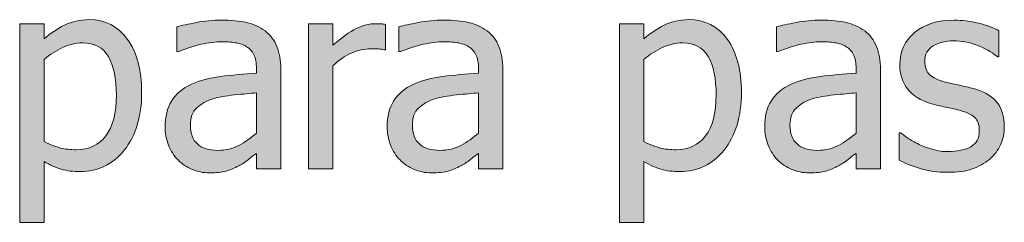
# Model space of a CAD drawing. Units: inches. Extents: x -355 to 1056, y -444 to 584.
# Drawn here: x 0 to 49, y 509 to 519 of the extents above; entities that cross this region are included whole.
import ezdxf

# ---------------------------------------------------------------- set-up
doc = ezdxf.new("R2010")
doc.units = ezdxf.units.IN
doc.header["$MEASUREMENT"] = 0
doc.layers.add('Capa 1', color=7, linetype='Continuous')

# ---------------------------------------------------------------- blocks, each defined once
blk = doc.blocks.new('block 2')
at = {"layer": 'Capa 1', "true_color": 0x505050}
h = blk.add_hatch(color=251, dxfattribs=at)
h.dxf.hatch_style = 2
edge = h.paths.add_edge_path()
edge.add_spline(control_points=[(5.82, 518.099), (5.357, 518.754), (4.711, 519.082), (3.883, 519.082), (3.447, 519.082), (3.045, 518.99), (2.676, 518.807), (2.308, 518.624), (1.972, 518.396), (1.67, 518.125), (1.67, 518.125), (1.67, 518.881), (1.67, 518.881), (1.67, 518.881), (0.454, 518.881), (0.454, 518.881), (0.454, 518.881), (0.454, 508.989), (0.454, 508.989), (0.454, 508.989), (1.67, 508.989), (1.67, 508.989), (1.67, 508.989), (1.67, 512.017), (1.67, 512.017), (1.958, 511.845), (2.242, 511.717), (2.518, 511.635), (2.793, 511.554), (3.11, 511.513), (3.469, 511.513), (4.349, 511.513), (5.077, 511.869), (5.652, 512.583), (6.228, 513.297), (6.516, 514.256), (6.516, 515.459), (6.516, 516.563), (6.284, 517.443), (5.82, 518.099), (5.82, 518.099), (5.82, 518.099), (5.82, 518.099)], knot_values=[0, 0, 0, 0, 1, 1, 1, 2, 2, 2, 3, 3, 3, 4, 4, 4, 5, 5, 5, 6, 6, 6, 7, 7, 7, 8, 8, 8, 9, 9, 9, 10, 10, 10, 11, 11, 11, 12, 12, 12, 13, 13, 13, 14, 14, 14, 14], degree=3, periodic=1)
edge = h.paths.add_edge_path()
edge.add_spline(control_points=[(4.737, 513.298), (4.388, 512.836), (3.898, 512.606), (3.268, 512.606), (2.974, 512.606), (2.715, 512.634), (2.489, 512.69), (2.262, 512.746), (1.989, 512.852), (1.67, 513.007), (1.67, 513.007), (1.67, 517.103), (1.67, 517.103), (1.958, 517.344), (2.264, 517.541), (2.585, 517.694), (2.906, 517.848), (3.24, 517.924), (3.585, 517.924), (4.176, 517.924), (4.603, 517.696), (4.866, 517.241), (5.129, 516.786), (5.261, 516.147), (5.261, 515.323), (5.261, 514.435), (5.086, 513.76), (4.737, 513.298), (4.737, 513.298), (4.737, 513.298), (4.737, 513.298)], knot_values=[0, 0, 0, 0, 1, 1, 1, 2, 2, 2, 3, 3, 3, 4, 4, 4, 5, 5, 5, 6, 6, 6, 7, 7, 7, 8, 8, 8, 9, 9, 9, 10, 10, 10, 10], degree=3, periodic=1)
edge = h.paths.add_edge_path()
edge.add_spline(control_points=[(11.352, 512.823), (11.041, 512.657), (10.694, 512.574), (10.31, 512.574), (9.861, 512.574), (9.521, 512.679), (9.288, 512.891), (9.055, 513.102), (8.938, 513.415), (8.938, 513.829), (8.938, 514.195), (9.044, 514.481), (9.255, 514.686), (9.467, 514.891), (9.734, 515.043), (10.058, 515.142), (10.329, 515.224), (10.686, 515.288), (11.128, 515.333), (11.57, 515.378), (11.936, 515.414), (12.225, 515.439), (12.225, 515.439), (12.225, 513.434), (12.225, 513.434), (11.953, 513.192), (11.662, 512.989), (11.352, 512.823), (11.352, 512.823), (11.352, 512.823), (11.352, 512.823)], knot_values=[0, 0, 0, 0, 1, 1, 1, 2, 2, 2, 3, 3, 3, 4, 4, 4, 5, 5, 5, 6, 6, 6, 7, 7, 7, 8, 8, 8, 9, 9, 9, 10, 10, 10, 10], degree=3, periodic=1)
edge = h.paths.add_edge_path()
edge.add_spline(control_points=[(12.225, 511.655), (12.225, 511.655), (13.435, 511.655), (13.435, 511.655), (13.435, 511.655), (13.435, 516.598), (13.435, 516.598), (13.435, 517.051), (13.37, 517.435), (13.241, 517.749), (13.111, 518.064), (12.915, 518.321), (12.652, 518.519), (12.38, 518.722), (12.074, 518.862), (11.733, 518.939), (11.393, 519.018), (10.974, 519.056), (10.478, 519.056), (10.068, 519.056), (9.654, 519.018), (9.236, 518.939), (8.817, 518.862), (8.496, 518.791), (8.272, 518.726), (8.272, 518.726), (8.272, 517.49), (8.272, 517.49), (8.272, 517.49), (8.343, 517.49), (8.343, 517.49), (8.723, 517.65), (9.102, 517.772), (9.482, 517.856), (9.861, 517.94), (10.191, 517.982), (10.472, 517.982), (10.709, 517.982), (10.939, 517.966), (11.164, 517.934), (11.388, 517.901), (11.578, 517.835), (11.733, 517.736), (11.889, 517.642), (12.009, 517.507), (12.096, 517.332), (12.182, 517.157), (12.225, 516.928), (12.225, 516.643), (12.225, 516.643), (12.225, 516.41), (12.225, 516.41), (11.586, 516.375), (10.991, 516.323), (10.439, 516.251), (9.887, 516.18), (9.409, 516.052), (9.003, 515.867), (8.546, 515.66), (8.211, 515.38), (8, 515.029), (7.789, 514.677), (7.683, 514.251), (7.683, 513.751), (7.683, 513.428), (7.741, 513.12), (7.858, 512.829), (7.974, 512.538), (8.129, 512.293), (8.324, 512.095), (8.526, 511.892), (8.762, 511.734), (9.029, 511.623), (9.296, 511.51), (9.579, 511.454), (9.876, 511.454), (10.239, 511.454), (10.52, 511.484), (10.721, 511.545), (10.921, 511.605), (11.129, 511.691), (11.345, 511.804), (11.5, 511.881), (11.661, 511.986), (11.827, 512.117), (11.993, 512.249), (12.126, 512.352), (12.225, 512.425), (12.225, 512.425), (12.225, 511.655), (12.225, 511.655), (12.225, 511.655), (12.225, 511.655), (12.225, 511.655)], knot_values=[0, 0, 0, 0, 1, 1, 1, 2, 2, 2, 3, 3, 3, 4, 4, 4, 5, 5, 5, 6, 6, 6, 7, 7, 7, 8, 8, 8, 9, 9, 9, 10, 10, 10, 11, 11, 11, 12, 12, 12, 13, 13, 13, 14, 14, 14, 15, 15, 15, 16, 16, 16, 17, 17, 17, 18, 18, 18, 19, 19, 19, 20, 20, 20, 21, 21, 21, 22, 22, 22, 23, 23, 23, 24, 24, 24, 25, 25, 25, 26, 26, 26, 27, 27, 27, 28, 28, 28, 29, 29, 29, 30, 30, 30, 31, 31, 31, 31], degree=3, periodic=1)
h = blk.add_hatch(color=251, dxfattribs=at)
h.dxf.hatch_style = 2
edge = h.paths.add_edge_path()
edge.add_spline(control_points=[(18.638, 518.843), (18.561, 518.855), (18.49, 518.865), (18.428, 518.872), (18.365, 518.878), (18.271, 518.881), (18.146, 518.881), (17.836, 518.881), (17.516, 518.801), (17.186, 518.639), (16.855, 518.477), (16.468, 518.2), (16.024, 517.808), (16.024, 517.808), (16.024, 518.881), (16.024, 518.881), (16.024, 518.881), (14.808, 518.881), (14.808, 518.881), (14.808, 518.881), (14.808, 511.655), (14.808, 511.655), (14.808, 511.655), (16.024, 511.655), (16.024, 511.655), (16.024, 511.655), (16.024, 516.785), (16.024, 516.785), (16.312, 517.065), (16.62, 517.277), (16.943, 517.419), (17.267, 517.562), (17.592, 517.633), (17.92, 517.633), (18.062, 517.633), (18.184, 517.629), (18.286, 517.623), (18.386, 517.617), (18.483, 517.601), (18.573, 517.575), (18.573, 517.575), (18.638, 517.575), (18.638, 517.575), (18.638, 517.575), (18.638, 518.843), (18.638, 518.843), (18.638, 518.843), (18.638, 518.843), (18.638, 518.843)], knot_values=[0, 0, 0, 0, 1, 1, 1, 2, 2, 2, 3, 3, 3, 4, 4, 4, 5, 5, 5, 6, 6, 6, 7, 7, 7, 8, 8, 8, 9, 9, 9, 10, 10, 10, 11, 11, 11, 12, 12, 12, 13, 13, 13, 14, 14, 14, 15, 15, 15, 16, 16, 16, 16], degree=3, periodic=1)
edge = h.paths.add_edge_path()
edge.add_spline(control_points=[(22.388, 512.823), (22.078, 512.657), (21.73, 512.574), (21.347, 512.574), (20.898, 512.574), (20.557, 512.679), (20.324, 512.891), (20.091, 513.102), (19.975, 513.415), (19.975, 513.829), (19.975, 514.195), (20.081, 514.481), (20.292, 514.686), (20.503, 514.891), (20.771, 515.043), (21.094, 515.142), (21.366, 515.224), (21.723, 515.288), (22.165, 515.333), (22.607, 515.378), (22.973, 515.414), (23.262, 515.439), (23.262, 515.439), (23.262, 513.434), (23.262, 513.434), (22.99, 513.192), (22.699, 512.989), (22.388, 512.823), (22.388, 512.823), (22.388, 512.823), (22.388, 512.823)], knot_values=[0, 0, 0, 0, 1, 1, 1, 2, 2, 2, 3, 3, 3, 4, 4, 4, 5, 5, 5, 6, 6, 6, 7, 7, 7, 8, 8, 8, 9, 9, 9, 10, 10, 10, 10], degree=3, periodic=1)
edge = h.paths.add_edge_path()
edge.add_spline(control_points=[(23.262, 511.655), (23.262, 511.655), (24.472, 511.655), (24.472, 511.655), (24.472, 511.655), (24.472, 516.598), (24.472, 516.598), (24.472, 517.051), (24.407, 517.435), (24.277, 517.749), (24.148, 518.064), (23.952, 518.321), (23.688, 518.519), (23.417, 518.722), (23.111, 518.862), (22.77, 518.939), (22.429, 519.018), (22.011, 519.056), (21.515, 519.056), (21.105, 519.056), (20.691, 519.018), (20.272, 518.939), (19.854, 518.862), (19.533, 518.791), (19.309, 518.726), (19.309, 518.726), (19.309, 517.49), (19.309, 517.49), (19.309, 517.49), (19.38, 517.49), (19.38, 517.49), (19.759, 517.65), (20.139, 517.772), (20.519, 517.856), (20.898, 517.94), (21.228, 517.982), (21.508, 517.982), (21.746, 517.982), (21.977, 517.966), (22.201, 517.934), (22.425, 517.901), (22.615, 517.835), (22.77, 517.736), (22.925, 517.642), (23.046, 517.507), (23.132, 517.332), (23.219, 517.157), (23.262, 516.928), (23.262, 516.643), (23.262, 516.643), (23.262, 516.41), (23.262, 516.41), (22.624, 516.375), (22.028, 516.323), (21.476, 516.251), (20.924, 516.18), (20.445, 516.052), (20.04, 515.867), (19.583, 515.66), (19.249, 515.38), (19.037, 515.029), (18.826, 514.677), (18.72, 514.251), (18.72, 513.751), (18.72, 513.428), (18.778, 513.12), (18.895, 512.829), (19.011, 512.538), (19.167, 512.293), (19.36, 512.095), (19.563, 511.892), (19.798, 511.734), (20.065, 511.623), (20.333, 511.51), (20.616, 511.454), (20.913, 511.454), (21.275, 511.454), (21.557, 511.484), (21.757, 511.545), (21.958, 511.605), (22.166, 511.691), (22.382, 511.804), (22.537, 511.881), (22.698, 511.986), (22.864, 512.117), (23.03, 512.249), (23.163, 512.352), (23.262, 512.425), (23.262, 512.425), (23.262, 511.655), (23.262, 511.655), (23.262, 511.655), (23.262, 511.655), (23.262, 511.655)], knot_values=[0, 0, 0, 0, 1, 1, 1, 2, 2, 2, 3, 3, 3, 4, 4, 4, 5, 5, 5, 6, 6, 6, 7, 7, 7, 8, 8, 8, 9, 9, 9, 10, 10, 10, 11, 11, 11, 12, 12, 12, 13, 13, 13, 14, 14, 14, 15, 15, 15, 16, 16, 16, 17, 17, 17, 18, 18, 18, 19, 19, 19, 20, 20, 20, 21, 21, 21, 22, 22, 22, 23, 23, 23, 24, 24, 24, 25, 25, 25, 26, 26, 26, 27, 27, 27, 28, 28, 28, 29, 29, 29, 30, 30, 30, 31, 31, 31, 31], degree=3, periodic=1)
h = blk.add_hatch(color=251, dxfattribs=at)
h.dxf.hatch_style = 2
edge = h.paths.add_edge_path()
edge.add_spline(control_points=[(35.635, 518.099), (35.171, 518.754), (34.525, 519.082), (33.697, 519.082), (33.262, 519.082), (32.859, 518.99), (32.491, 518.807), (32.122, 518.624), (31.787, 518.396), (31.485, 518.125), (31.485, 518.125), (31.485, 518.881), (31.485, 518.881), (31.485, 518.881), (30.269, 518.881), (30.269, 518.881), (30.269, 518.881), (30.269, 508.989), (30.269, 508.989), (30.269, 508.989), (31.485, 508.989), (31.485, 508.989), (31.485, 508.989), (31.485, 512.017), (31.485, 512.017), (31.773, 511.845), (32.056, 511.717), (32.332, 511.635), (32.608, 511.554), (32.925, 511.513), (33.283, 511.513), (34.163, 511.513), (34.891, 511.869), (35.467, 512.583), (36.042, 513.297), (36.331, 514.256), (36.331, 515.459), (36.331, 516.563), (36.099, 517.443), (35.635, 518.099), (35.635, 518.099), (35.635, 518.099), (35.635, 518.099)], knot_values=[0, 0, 0, 0, 1, 1, 1, 2, 2, 2, 3, 3, 3, 4, 4, 4, 5, 5, 5, 6, 6, 6, 7, 7, 7, 8, 8, 8, 9, 9, 9, 10, 10, 10, 11, 11, 11, 12, 12, 12, 13, 13, 13, 14, 14, 14, 14], degree=3, periodic=1)
edge = h.paths.add_edge_path()
edge.add_spline(control_points=[(34.551, 513.298), (34.202, 512.836), (33.712, 512.606), (33.083, 512.606), (32.79, 512.606), (32.529, 512.634), (32.303, 512.69), (32.077, 512.746), (31.804, 512.852), (31.485, 513.007), (31.485, 513.007), (31.485, 517.103), (31.485, 517.103), (31.773, 517.344), (32.079, 517.541), (32.4, 517.694), (32.722, 517.848), (33.055, 517.924), (33.4, 517.924), (33.991, 517.924), (34.417, 517.696), (34.681, 517.241), (34.944, 516.786), (35.075, 516.147), (35.075, 515.323), (35.075, 514.435), (34.901, 513.76), (34.551, 513.298), (34.551, 513.298), (34.551, 513.298), (34.551, 513.298)], knot_values=[0, 0, 0, 0, 1, 1, 1, 2, 2, 2, 3, 3, 3, 4, 4, 4, 5, 5, 5, 6, 6, 6, 7, 7, 7, 8, 8, 8, 9, 9, 9, 10, 10, 10, 10], degree=3, periodic=1)
h = blk.add_hatch(color=251, dxfattribs=at)
h.dxf.hatch_style = 2
edge = h.paths.add_edge_path()
edge.add_spline(control_points=[(41.159, 512.823), (40.849, 512.657), (40.501, 512.574), (40.117, 512.574), (39.669, 512.574), (39.328, 512.679), (39.095, 512.891), (38.862, 513.102), (38.746, 513.415), (38.746, 513.829), (38.746, 514.195), (38.852, 514.481), (39.063, 514.686), (39.274, 514.891), (39.542, 515.043), (39.865, 515.142), (40.137, 515.224), (40.494, 515.288), (40.936, 515.333), (41.378, 515.378), (41.744, 515.414), (42.032, 515.439), (42.032, 515.439), (42.032, 513.434), (42.032, 513.434), (41.761, 513.192), (41.47, 512.989), (41.159, 512.823), (41.159, 512.823), (41.159, 512.823), (41.159, 512.823)], knot_values=[0, 0, 0, 0, 1, 1, 1, 2, 2, 2, 3, 3, 3, 4, 4, 4, 5, 5, 5, 6, 6, 6, 7, 7, 7, 8, 8, 8, 9, 9, 9, 10, 10, 10, 10], degree=3, periodic=1)
edge = h.paths.add_edge_path()
edge.add_spline(control_points=[(42.032, 511.655), (42.032, 511.655), (43.242, 511.655), (43.242, 511.655), (43.242, 511.655), (43.242, 516.598), (43.242, 516.598), (43.242, 517.051), (43.178, 517.435), (43.048, 517.749), (42.919, 518.064), (42.723, 518.321), (42.459, 518.519), (42.188, 518.722), (41.881, 518.862), (41.541, 518.939), (41.2, 519.018), (40.782, 519.056), (40.286, 519.056), (39.876, 519.056), (39.462, 519.018), (39.043, 518.939), (38.625, 518.862), (38.304, 518.791), (38.08, 518.726), (38.08, 518.726), (38.08, 517.49), (38.08, 517.49), (38.08, 517.49), (38.15, 517.49), (38.15, 517.49), (38.53, 517.65), (38.91, 517.772), (39.289, 517.856), (39.669, 517.94), (39.999, 517.982), (40.279, 517.982), (40.517, 517.982), (40.747, 517.966), (40.971, 517.934), (41.196, 517.901), (41.385, 517.835), (41.541, 517.736), (41.696, 517.642), (41.817, 517.507), (41.903, 517.332), (41.989, 517.157), (42.032, 516.928), (42.032, 516.643), (42.032, 516.643), (42.032, 516.41), (42.032, 516.41), (41.394, 516.375), (40.799, 516.323), (40.247, 516.251), (39.695, 516.18), (39.216, 516.052), (38.811, 515.867), (38.354, 515.66), (38.019, 515.38), (37.808, 515.029), (37.596, 514.677), (37.491, 514.251), (37.491, 513.751), (37.491, 513.428), (37.549, 513.12), (37.666, 512.829), (37.782, 512.538), (37.937, 512.293), (38.131, 512.095), (38.334, 511.892), (38.569, 511.734), (38.836, 511.623), (39.104, 511.51), (39.386, 511.454), (39.684, 511.454), (40.046, 511.454), (40.328, 511.484), (40.528, 511.545), (40.729, 511.605), (40.937, 511.691), (41.152, 511.804), (41.308, 511.881), (41.468, 511.986), (41.635, 512.117), (41.801, 512.249), (41.933, 512.352), (42.032, 512.425), (42.032, 512.425), (42.032, 511.655), (42.032, 511.655), (42.032, 511.655), (42.032, 511.655), (42.032, 511.655)], knot_values=[0, 0, 0, 0, 1, 1, 1, 2, 2, 2, 3, 3, 3, 4, 4, 4, 5, 5, 5, 6, 6, 6, 7, 7, 7, 8, 8, 8, 9, 9, 9, 10, 10, 10, 11, 11, 11, 12, 12, 12, 13, 13, 13, 14, 14, 14, 15, 15, 15, 16, 16, 16, 17, 17, 17, 18, 18, 18, 19, 19, 19, 20, 20, 20, 21, 21, 21, 22, 22, 22, 23, 23, 23, 24, 24, 24, 25, 25, 25, 26, 26, 26, 27, 27, 27, 28, 28, 28, 29, 29, 29, 30, 30, 30, 31, 31, 31, 31], degree=3, periodic=1)
edge = h.paths.add_edge_path()
edge.add_spline(control_points=[(47.798, 511.648), (48.124, 511.761), (48.417, 511.924), (48.675, 512.14), (48.913, 512.338), (49.092, 512.577), (49.215, 512.855), (49.338, 513.133), (49.4, 513.428), (49.4, 513.738), (49.4, 514.273), (49.265, 514.695), (48.996, 515.006), (48.726, 515.316), (48.324, 515.539), (47.789, 515.672), (47.543, 515.733), (47.309, 515.786), (47.087, 515.831), (46.865, 515.876), (46.663, 515.923), (46.482, 515.97), (46.12, 516.065), (45.856, 516.187), (45.693, 516.335), (45.529, 516.484), (45.447, 516.71), (45.447, 517.012), (45.447, 517.353), (45.585, 517.607), (45.861, 517.775), (46.137, 517.943), (46.476, 518.027), (46.876, 518.027), (47.265, 518.027), (47.65, 517.956), (48.031, 517.814), (48.413, 517.672), (48.759, 517.478), (49.07, 517.231), (49.07, 517.231), (49.135, 517.231), (49.135, 517.231), (49.135, 517.231), (49.135, 518.532), (49.135, 518.532), (48.858, 518.683), (48.518, 518.808), (48.112, 518.907), (47.707, 519.006), (47.304, 519.056), (46.902, 519.056), (46.087, 519.056), (45.434, 518.851), (44.942, 518.441), (44.451, 518.032), (44.205, 517.501), (44.205, 516.85), (44.205, 516.375), (44.33, 515.971), (44.58, 515.637), (44.83, 515.303), (45.231, 515.056), (45.783, 514.896), (45.995, 514.836), (46.225, 514.78), (46.476, 514.728), (46.726, 514.676), (46.928, 514.631), (47.083, 514.592), (47.485, 514.493), (47.764, 514.37), (47.921, 514.223), (48.079, 514.077), (48.158, 513.859), (48.158, 513.57), (48.158, 513.346), (48.124, 513.177), (48.057, 513.065), (47.99, 512.953), (47.881, 512.848), (47.73, 512.748), (47.623, 512.679), (47.459, 512.622), (47.239, 512.577), (47.019, 512.531), (46.812, 512.509), (46.618, 512.509), (46.351, 512.509), (46.093, 512.545), (45.845, 512.619), (45.597, 512.692), (45.369, 512.776), (45.162, 512.871), (44.929, 512.979), (44.743, 513.083), (44.603, 513.182), (44.462, 513.281), (44.34, 513.372), (44.237, 513.453), (44.237, 513.453), (44.172, 513.453), (44.172, 513.453), (44.172, 513.453), (44.172, 512.088), (44.172, 512.088), (44.448, 511.941), (44.796, 511.804), (45.217, 511.674), (45.638, 511.545), (46.089, 511.48), (46.573, 511.48), (47.064, 511.48), (47.473, 511.536), (47.798, 511.648), (47.798, 511.648), (47.798, 511.648), (47.798, 511.648)], knot_values=[0, 0, 0, 0, 1, 1, 1, 2, 2, 2, 3, 3, 3, 4, 4, 4, 5, 5, 5, 6, 6, 6, 7, 7, 7, 8, 8, 8, 9, 9, 9, 10, 10, 10, 11, 11, 11, 12, 12, 12, 13, 13, 13, 14, 14, 14, 15, 15, 15, 16, 16, 16, 17, 17, 17, 18, 18, 18, 19, 19, 19, 20, 20, 20, 21, 21, 21, 22, 22, 22, 23, 23, 23, 24, 24, 24, 25, 25, 25, 26, 26, 26, 27, 27, 27, 28, 28, 28, 29, 29, 29, 30, 30, 30, 31, 31, 31, 32, 32, 32, 33, 33, 33, 34, 34, 34, 35, 35, 35, 36, 36, 36, 37, 37, 37, 38, 38, 38, 39, 39, 39, 39], degree=3, periodic=1)
at = {"layer": 'Capa 1', "lineweight": 0}
for points, knots in [([(5.82, 518.099), (5.357, 518.754), (4.711, 519.082), (3.883, 519.082), (3.447, 519.082), (3.045, 518.99), (2.676, 518.807), (2.308, 518.624), (1.972, 518.396), (1.67, 518.125), (1.67, 518.125), (1.67, 518.881), (1.67, 518.881), (1.67, 518.881), (0.454, 518.881), (0.454, 518.881), (0.454, 518.881), (0.454, 508.989), (0.454, 508.989), (0.454, 508.989), (1.67, 508.989), (1.67, 508.989), (1.67, 508.989), (1.67, 512.017), (1.67, 512.017), (1.958, 511.845), (2.242, 511.717), (2.518, 511.635), (2.793, 511.554), (3.11, 511.513), (3.469, 511.513), (4.349, 511.513), (5.077, 511.869), (5.652, 512.583), (6.228, 513.297), (6.516, 514.256), (6.516, 515.459), (6.516, 516.563), (6.284, 517.443), (5.82, 518.099), (5.82, 518.099), (5.82, 518.099), (5.82, 518.099)], [0, 0, 0, 0, 1, 1, 1, 2, 2, 2, 3, 3, 3, 4, 4, 4, 5, 5, 5, 6, 6, 6, 7, 7, 7, 8, 8, 8, 9, 9, 9, 10, 10, 10, 11, 11, 11, 12, 12, 12, 13, 13, 13, 14, 14, 14, 14]), ([(12.225, 511.655), (12.225, 511.655), (13.435, 511.655), (13.435, 511.655), (13.435, 511.655), (13.435, 516.598), (13.435, 516.598), (13.435, 517.051), (13.37, 517.435), (13.241, 517.749), (13.111, 518.064), (12.915, 518.321), (12.652, 518.519), (12.38, 518.722), (12.074, 518.862), (11.733, 518.939), (11.393, 519.018), (10.974, 519.056), (10.478, 519.056), (10.068, 519.056), (9.654, 519.018), (9.236, 518.939), (8.817, 518.862), (8.496, 518.791), (8.272, 518.726), (8.272, 518.726), (8.272, 517.49), (8.272, 517.49), (8.272, 517.49), (8.343, 517.49), (8.343, 517.49), (8.723, 517.65), (9.102, 517.772), (9.482, 517.856), (9.861, 517.94), (10.191, 517.982), (10.472, 517.982), (10.709, 517.982), (10.939, 517.966), (11.164, 517.934), (11.388, 517.901), (11.578, 517.835), (11.733, 517.736), (11.889, 517.642), (12.009, 517.507), (12.096, 517.332), (12.182, 517.157), (12.225, 516.928), (12.225, 516.643), (12.225, 516.643), (12.225, 516.41), (12.225, 516.41), (11.586, 516.375), (10.991, 516.323), (10.439, 516.251), (9.887, 516.18), (9.409, 516.052), (9.003, 515.867), (8.546, 515.66), (8.211, 515.38), (8, 515.029), (7.789, 514.677), (7.683, 514.251), (7.683, 513.751), (7.683, 513.428), (7.741, 513.12), (7.858, 512.829), (7.974, 512.538), (8.129, 512.293), (8.324, 512.095), (8.526, 511.892), (8.762, 511.734), (9.029, 511.623), (9.296, 511.51), (9.579, 511.454), (9.876, 511.454), (10.239, 511.454), (10.52, 511.484), (10.721, 511.545), (10.921, 511.605), (11.129, 511.691), (11.345, 511.804), (11.5, 511.881), (11.661, 511.986), (11.827, 512.117), (11.993, 512.249), (12.126, 512.352), (12.225, 512.425), (12.225, 512.425), (12.225, 511.655), (12.225, 511.655), (12.225, 511.655), (12.225, 511.655), (12.225, 511.655)], [0, 0, 0, 0, 1, 1, 1, 2, 2, 2, 3, 3, 3, 4, 4, 4, 5, 5, 5, 6, 6, 6, 7, 7, 7, 8, 8, 8, 9, 9, 9, 10, 10, 10, 11, 11, 11, 12, 12, 12, 13, 13, 13, 14, 14, 14, 15, 15, 15, 16, 16, 16, 17, 17, 17, 18, 18, 18, 19, 19, 19, 20, 20, 20, 21, 21, 21, 22, 22, 22, 23, 23, 23, 24, 24, 24, 25, 25, 25, 26, 26, 26, 27, 27, 27, 28, 28, 28, 29, 29, 29, 30, 30, 30, 31, 31, 31, 31]), ([(18.638, 518.843), (18.561, 518.855), (18.49, 518.865), (18.428, 518.872), (18.365, 518.878), (18.271, 518.881), (18.146, 518.881), (17.836, 518.881), (17.516, 518.801), (17.186, 518.639), (16.855, 518.477), (16.468, 518.2), (16.024, 517.808), (16.024, 517.808), (16.024, 518.881), (16.024, 518.881), (16.024, 518.881), (14.808, 518.881), (14.808, 518.881), (14.808, 518.881), (14.808, 511.655), (14.808, 511.655), (14.808, 511.655), (16.024, 511.655), (16.024, 511.655), (16.024, 511.655), (16.024, 516.785), (16.024, 516.785), (16.312, 517.065), (16.62, 517.277), (16.943, 517.419), (17.267, 517.562), (17.592, 517.633), (17.92, 517.633), (18.062, 517.633), (18.184, 517.629), (18.286, 517.623), (18.386, 517.617), (18.483, 517.601), (18.573, 517.575), (18.573, 517.575), (18.638, 517.575), (18.638, 517.575), (18.638, 517.575), (18.638, 518.843), (18.638, 518.843), (18.638, 518.843), (18.638, 518.843), (18.638, 518.843)], [0, 0, 0, 0, 1, 1, 1, 2, 2, 2, 3, 3, 3, 4, 4, 4, 5, 5, 5, 6, 6, 6, 7, 7, 7, 8, 8, 8, 9, 9, 9, 10, 10, 10, 11, 11, 11, 12, 12, 12, 13, 13, 13, 14, 14, 14, 15, 15, 15, 16, 16, 16, 16]), ([(23.262, 511.655), (23.262, 511.655), (24.472, 511.655), (24.472, 511.655), (24.472, 511.655), (24.472, 516.598), (24.472, 516.598), (24.472, 517.051), (24.407, 517.435), (24.277, 517.749), (24.148, 518.064), (23.952, 518.321), (23.688, 518.519), (23.417, 518.722), (23.111, 518.862), (22.77, 518.939), (22.429, 519.018), (22.011, 519.056), (21.515, 519.056), (21.105, 519.056), (20.691, 519.018), (20.272, 518.939), (19.854, 518.862), (19.533, 518.791), (19.309, 518.726), (19.309, 518.726), (19.309, 517.49), (19.309, 517.49), (19.309, 517.49), (19.38, 517.49), (19.38, 517.49), (19.759, 517.65), (20.139, 517.772), (20.519, 517.856), (20.898, 517.94), (21.228, 517.982), (21.508, 517.982), (21.746, 517.982), (21.977, 517.966), (22.201, 517.934), (22.425, 517.901), (22.615, 517.835), (22.77, 517.736), (22.925, 517.642), (23.046, 517.507), (23.132, 517.332), (23.219, 517.157), (23.262, 516.928), (23.262, 516.643), (23.262, 516.643), (23.262, 516.41), (23.262, 516.41), (22.624, 516.375), (22.028, 516.323), (21.476, 516.251), (20.924, 516.18), (20.445, 516.052), (20.04, 515.867), (19.583, 515.66), (19.249, 515.38), (19.037, 515.029), (18.826, 514.677), (18.72, 514.251), (18.72, 513.751), (18.72, 513.428), (18.778, 513.12), (18.895, 512.829), (19.011, 512.538), (19.167, 512.293), (19.36, 512.095), (19.563, 511.892), (19.798, 511.734), (20.065, 511.623), (20.333, 511.51), (20.616, 511.454), (20.913, 511.454), (21.275, 511.454), (21.557, 511.484), (21.757, 511.545), (21.958, 511.605), (22.166, 511.691), (22.382, 511.804), (22.537, 511.881), (22.698, 511.986), (22.864, 512.117), (23.03, 512.249), (23.163, 512.352), (23.262, 512.425), (23.262, 512.425), (23.262, 511.655), (23.262, 511.655), (23.262, 511.655), (23.262, 511.655), (23.262, 511.655)], [0, 0, 0, 0, 1, 1, 1, 2, 2, 2, 3, 3, 3, 4, 4, 4, 5, 5, 5, 6, 6, 6, 7, 7, 7, 8, 8, 8, 9, 9, 9, 10, 10, 10, 11, 11, 11, 12, 12, 12, 13, 13, 13, 14, 14, 14, 15, 15, 15, 16, 16, 16, 17, 17, 17, 18, 18, 18, 19, 19, 19, 20, 20, 20, 21, 21, 21, 22, 22, 22, 23, 23, 23, 24, 24, 24, 25, 25, 25, 26, 26, 26, 27, 27, 27, 28, 28, 28, 29, 29, 29, 30, 30, 30, 31, 31, 31, 31]), ([(35.635, 518.099), (35.171, 518.754), (34.525, 519.082), (33.697, 519.082), (33.262, 519.082), (32.859, 518.99), (32.491, 518.807), (32.122, 518.624), (31.787, 518.396), (31.485, 518.125), (31.485, 518.125), (31.485, 518.881), (31.485, 518.881), (31.485, 518.881), (30.269, 518.881), (30.269, 518.881), (30.269, 518.881), (30.269, 508.989), (30.269, 508.989), (30.269, 508.989), (31.485, 508.989), (31.485, 508.989), (31.485, 508.989), (31.485, 512.017), (31.485, 512.017), (31.773, 511.845), (32.056, 511.717), (32.332, 511.635), (32.608, 511.554), (32.925, 511.513), (33.283, 511.513), (34.163, 511.513), (34.891, 511.869), (35.467, 512.583), (36.042, 513.297), (36.331, 514.256), (36.331, 515.459), (36.331, 516.563), (36.099, 517.443), (35.635, 518.099), (35.635, 518.099), (35.635, 518.099), (35.635, 518.099)], [0, 0, 0, 0, 1, 1, 1, 2, 2, 2, 3, 3, 3, 4, 4, 4, 5, 5, 5, 6, 6, 6, 7, 7, 7, 8, 8, 8, 9, 9, 9, 10, 10, 10, 11, 11, 11, 12, 12, 12, 13, 13, 13, 14, 14, 14, 14]), ([(42.032, 511.655), (42.032, 511.655), (43.242, 511.655), (43.242, 511.655), (43.242, 511.655), (43.242, 516.598), (43.242, 516.598), (43.242, 517.051), (43.178, 517.435), (43.048, 517.749), (42.919, 518.064), (42.723, 518.321), (42.459, 518.519), (42.188, 518.722), (41.881, 518.862), (41.541, 518.939), (41.2, 519.018), (40.782, 519.056), (40.286, 519.056), (39.876, 519.056), (39.462, 519.018), (39.043, 518.939), (38.625, 518.862), (38.304, 518.791), (38.08, 518.726), (38.08, 518.726), (38.08, 517.49), (38.08, 517.49), (38.08, 517.49), (38.15, 517.49), (38.15, 517.49), (38.53, 517.65), (38.91, 517.772), (39.289, 517.856), (39.669, 517.94), (39.999, 517.982), (40.279, 517.982), (40.517, 517.982), (40.747, 517.966), (40.971, 517.934), (41.196, 517.901), (41.385, 517.835), (41.541, 517.736), (41.696, 517.642), (41.817, 517.507), (41.903, 517.332), (41.989, 517.157), (42.032, 516.928), (42.032, 516.643), (42.032, 516.643), (42.032, 516.41), (42.032, 516.41), (41.394, 516.375), (40.799, 516.323), (40.247, 516.251), (39.695, 516.18), (39.216, 516.052), (38.811, 515.867), (38.354, 515.66), (38.019, 515.38), (37.808, 515.029), (37.596, 514.677), (37.491, 514.251), (37.491, 513.751), (37.491, 513.428), (37.549, 513.12), (37.666, 512.829), (37.782, 512.538), (37.937, 512.293), (38.131, 512.095), (38.334, 511.892), (38.569, 511.734), (38.836, 511.623), (39.104, 511.51), (39.386, 511.454), (39.684, 511.454), (40.046, 511.454), (40.328, 511.484), (40.528, 511.545), (40.729, 511.605), (40.937, 511.691), (41.152, 511.804), (41.308, 511.881), (41.468, 511.986), (41.635, 512.117), (41.801, 512.249), (41.933, 512.352), (42.032, 512.425), (42.032, 512.425), (42.032, 511.655), (42.032, 511.655), (42.032, 511.655), (42.032, 511.655), (42.032, 511.655)], [0, 0, 0, 0, 1, 1, 1, 2, 2, 2, 3, 3, 3, 4, 4, 4, 5, 5, 5, 6, 6, 6, 7, 7, 7, 8, 8, 8, 9, 9, 9, 10, 10, 10, 11, 11, 11, 12, 12, 12, 13, 13, 13, 14, 14, 14, 15, 15, 15, 16, 16, 16, 17, 17, 17, 18, 18, 18, 19, 19, 19, 20, 20, 20, 21, 21, 21, 22, 22, 22, 23, 23, 23, 24, 24, 24, 25, 25, 25, 26, 26, 26, 27, 27, 27, 28, 28, 28, 29, 29, 29, 30, 30, 30, 31, 31, 31, 31]), ([(47.798, 511.648), (48.124, 511.761), (48.417, 511.924), (48.675, 512.14), (48.913, 512.338), (49.092, 512.577), (49.215, 512.855), (49.338, 513.133), (49.4, 513.428), (49.4, 513.738), (49.4, 514.273), (49.265, 514.695), (48.996, 515.006), (48.726, 515.316), (48.324, 515.539), (47.789, 515.672), (47.543, 515.733), (47.309, 515.786), (47.087, 515.831), (46.865, 515.876), (46.663, 515.923), (46.482, 515.97), (46.12, 516.065), (45.856, 516.187), (45.693, 516.335), (45.529, 516.484), (45.447, 516.71), (45.447, 517.012), (45.447, 517.353), (45.585, 517.607), (45.861, 517.775), (46.137, 517.943), (46.476, 518.027), (46.876, 518.027), (47.265, 518.027), (47.65, 517.956), (48.031, 517.814), (48.413, 517.672), (48.759, 517.478), (49.07, 517.231), (49.07, 517.231), (49.135, 517.231), (49.135, 517.231), (49.135, 517.231), (49.135, 518.532), (49.135, 518.532), (48.858, 518.683), (48.518, 518.808), (48.112, 518.907), (47.707, 519.006), (47.304, 519.056), (46.902, 519.056), (46.087, 519.056), (45.434, 518.851), (44.942, 518.441), (44.451, 518.032), (44.205, 517.501), (44.205, 516.85), (44.205, 516.375), (44.33, 515.971), (44.58, 515.637), (44.83, 515.303), (45.231, 515.056), (45.783, 514.896), (45.995, 514.836), (46.225, 514.78), (46.476, 514.728), (46.726, 514.676), (46.928, 514.631), (47.083, 514.592), (47.485, 514.493), (47.764, 514.37), (47.921, 514.223), (48.079, 514.077), (48.158, 513.859), (48.158, 513.57), (48.158, 513.346), (48.124, 513.177), (48.057, 513.065), (47.99, 512.953), (47.881, 512.848), (47.73, 512.748), (47.623, 512.679), (47.459, 512.622), (47.239, 512.577), (47.019, 512.531), (46.812, 512.509), (46.618, 512.509), (46.351, 512.509), (46.093, 512.545), (45.845, 512.619), (45.597, 512.692), (45.369, 512.776), (45.162, 512.871), (44.929, 512.979), (44.743, 513.083), (44.603, 513.182), (44.462, 513.281), (44.34, 513.372), (44.237, 513.453), (44.237, 513.453), (44.172, 513.453), (44.172, 513.453), (44.172, 513.453), (44.172, 512.088), (44.172, 512.088), (44.448, 511.941), (44.796, 511.804), (45.217, 511.674), (45.638, 511.545), (46.089, 511.48), (46.573, 511.48), (47.064, 511.48), (47.473, 511.536), (47.798, 511.648), (47.798, 511.648), (47.798, 511.648), (47.798, 511.648)], [0, 0, 0, 0, 1, 1, 1, 2, 2, 2, 3, 3, 3, 4, 4, 4, 5, 5, 5, 6, 6, 6, 7, 7, 7, 8, 8, 8, 9, 9, 9, 10, 10, 10, 11, 11, 11, 12, 12, 12, 13, 13, 13, 14, 14, 14, 15, 15, 15, 16, 16, 16, 17, 17, 17, 18, 18, 18, 19, 19, 19, 20, 20, 20, 21, 21, 21, 22, 22, 22, 23, 23, 23, 24, 24, 24, 25, 25, 25, 26, 26, 26, 27, 27, 27, 28, 28, 28, 29, 29, 29, 30, 30, 30, 31, 31, 31, 32, 32, 32, 33, 33, 33, 34, 34, 34, 35, 35, 35, 36, 36, 36, 37, 37, 37, 38, 38, 38, 39, 39, 39, 39]), ([(4.737, 513.298), (4.388, 512.836), (3.898, 512.606), (3.268, 512.606), (2.974, 512.606), (2.715, 512.634), (2.489, 512.69), (2.262, 512.746), (1.989, 512.852), (1.67, 513.007), (1.67, 513.007), (1.67, 517.103), (1.67, 517.103), (1.958, 517.344), (2.264, 517.541), (2.585, 517.694), (2.906, 517.848), (3.24, 517.924), (3.585, 517.924), (4.176, 517.924), (4.603, 517.696), (4.866, 517.241), (5.129, 516.786), (5.261, 516.147), (5.261, 515.323), (5.261, 514.435), (5.086, 513.76), (4.737, 513.298), (4.737, 513.298), (4.737, 513.298), (4.737, 513.298)], [0, 0, 0, 0, 1, 1, 1, 2, 2, 2, 3, 3, 3, 4, 4, 4, 5, 5, 5, 6, 6, 6, 7, 7, 7, 8, 8, 8, 9, 9, 9, 10, 10, 10, 10]), ([(34.551, 513.298), (34.202, 512.836), (33.712, 512.606), (33.083, 512.606), (32.79, 512.606), (32.529, 512.634), (32.303, 512.69), (32.077, 512.746), (31.804, 512.852), (31.485, 513.007), (31.485, 513.007), (31.485, 517.103), (31.485, 517.103), (31.773, 517.344), (32.079, 517.541), (32.4, 517.694), (32.722, 517.848), (33.055, 517.924), (33.4, 517.924), (33.991, 517.924), (34.417, 517.696), (34.681, 517.241), (34.944, 516.786), (35.075, 516.147), (35.075, 515.323), (35.075, 514.435), (34.901, 513.76), (34.551, 513.298), (34.551, 513.298), (34.551, 513.298), (34.551, 513.298)], [0, 0, 0, 0, 1, 1, 1, 2, 2, 2, 3, 3, 3, 4, 4, 4, 5, 5, 5, 6, 6, 6, 7, 7, 7, 8, 8, 8, 9, 9, 9, 10, 10, 10, 10]), ([(11.352, 512.823), (11.041, 512.657), (10.694, 512.574), (10.31, 512.574), (9.861, 512.574), (9.521, 512.679), (9.288, 512.891), (9.055, 513.102), (8.938, 513.415), (8.938, 513.829), (8.938, 514.195), (9.044, 514.481), (9.255, 514.686), (9.467, 514.891), (9.734, 515.043), (10.058, 515.142), (10.329, 515.224), (10.686, 515.288), (11.128, 515.333), (11.57, 515.378), (11.936, 515.414), (12.225, 515.439), (12.225, 515.439), (12.225, 513.434), (12.225, 513.434), (11.953, 513.192), (11.662, 512.989), (11.352, 512.823), (11.352, 512.823), (11.352, 512.823), (11.352, 512.823)], [0, 0, 0, 0, 1, 1, 1, 2, 2, 2, 3, 3, 3, 4, 4, 4, 5, 5, 5, 6, 6, 6, 7, 7, 7, 8, 8, 8, 9, 9, 9, 10, 10, 10, 10]), ([(22.388, 512.823), (22.078, 512.657), (21.73, 512.574), (21.347, 512.574), (20.898, 512.574), (20.557, 512.679), (20.324, 512.891), (20.091, 513.102), (19.975, 513.415), (19.975, 513.829), (19.975, 514.195), (20.081, 514.481), (20.292, 514.686), (20.503, 514.891), (20.771, 515.043), (21.094, 515.142), (21.366, 515.224), (21.723, 515.288), (22.165, 515.333), (22.607, 515.378), (22.973, 515.414), (23.262, 515.439), (23.262, 515.439), (23.262, 513.434), (23.262, 513.434), (22.99, 513.192), (22.699, 512.989), (22.388, 512.823), (22.388, 512.823), (22.388, 512.823), (22.388, 512.823)], [0, 0, 0, 0, 1, 1, 1, 2, 2, 2, 3, 3, 3, 4, 4, 4, 5, 5, 5, 6, 6, 6, 7, 7, 7, 8, 8, 8, 9, 9, 9, 10, 10, 10, 10]), ([(41.159, 512.823), (40.849, 512.657), (40.501, 512.574), (40.117, 512.574), (39.669, 512.574), (39.328, 512.679), (39.095, 512.891), (38.862, 513.102), (38.746, 513.415), (38.746, 513.829), (38.746, 514.195), (38.852, 514.481), (39.063, 514.686), (39.274, 514.891), (39.542, 515.043), (39.865, 515.142), (40.137, 515.224), (40.494, 515.288), (40.936, 515.333), (41.378, 515.378), (41.744, 515.414), (42.032, 515.439), (42.032, 515.439), (42.032, 513.434), (42.032, 513.434), (41.761, 513.192), (41.47, 512.989), (41.159, 512.823), (41.159, 512.823), (41.159, 512.823), (41.159, 512.823)], [0, 0, 0, 0, 1, 1, 1, 2, 2, 2, 3, 3, 3, 4, 4, 4, 5, 5, 5, 6, 6, 6, 7, 7, 7, 8, 8, 8, 9, 9, 9, 10, 10, 10, 10])]:
    blk.add_open_spline(points, degree=3, knots=knots, dxfattribs=at)

msp = doc.modelspace()

# ---------------------------------------------------------------- block references
at = {"layer": 'Capa 1'}
msp.add_blockref('block 2', (0, 0), dxfattribs=at)

doc.saveas('drawing.dxf')
